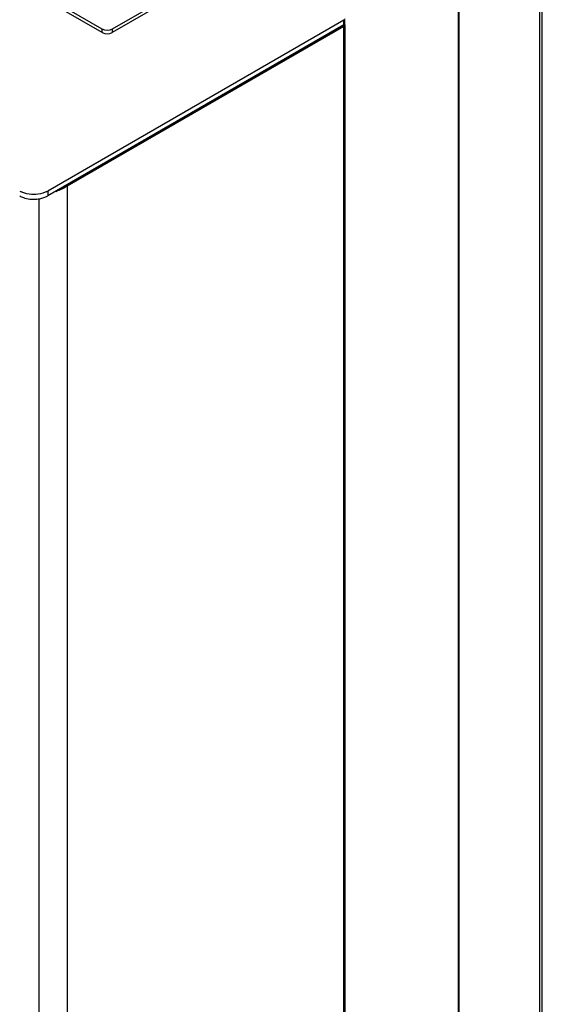
# Paper-space layout 'MCAD_FK09C_IP21_1_3' of a CAD drawing. Units: millimetres. Extents: x 0 to 420, y 0 to 297.
# Drawn here: x 248 to 271, y 146 to 190 of the extents above; entities that cross this region are included whole.
import ezdxf

# ---------------------------------------------------------------- set-up
doc = ezdxf.new("R2010")
doc.units = ezdxf.units.MM
doc.header["$LTSCALE"] = 23.1
doc.layers.get('0').update_dxf_attribs({"linetype": 'CONTINUOUS'})

psp = doc.layouts.new('MCAD_FK09C_IP21_1_3')

# ---------------------------------------------------------------- linework, layer by layer
at = {"color": 7, "linetype": 'CONTINUOUS'}
for p, q in [((271.452, 122.066), (271.452, 198.735)), ((267.654, 196.153), (267.654, 84.252)), ((255.769, 192.259), (251.908, 190.03)), ((255.769, 192.104), (251.908, 189.875)), ((251.455, 190.03), (248.16, 191.933)), ((251.455, 189.875), (248.16, 191.777)), ((262.432, 190.44), (248.973, 182.67)), ((262.432, 190.219), (248.973, 182.449)), ((262.475, 190.28), (262.475, 190.44)), ((249.358, 182.647), (262.396, 190.174)), ((262.432, 190.154), (249.852, 182.891)), ((262.475, 190.215), (262.475, 79.854)), ((249.358, 182.671), (249.358, 182.647))]:
    psp.add_line(p, q, dxfattribs=at)
at = {"color": 9, "linetype": 'CONTINUOUS'}
for p, q in [((271.341, 121.911), (271.341, 198.58)), ((267.639, 84.252), (267.639, 196.133)), ((262.432, 190.219), (262.432, 190.44)), ((251.455, 189.875), (251.455, 190.03)), ((251.908, 190.03), (251.908, 189.875)), ((262.396, 190.174), (262.396, 190.199)), ((262.432, 79.828), (262.432, 190.154)), ((248.973, 182.67), (248.973, 182.449)), ((249.852, 182.891), (249.852, 72.565)), ((248.575, 182.322), (248.575, 70.484))]:
    psp.add_line(p, q, dxfattribs=at)
at = {"color": 7, "linetype": 'CONTINUOUS'}
for centre, start, end in [((248.156, 183.462), 240.0761, 245.182), ((248.517, 183.462), 294.8182, 299.9239)]:
    psp.add_arc(centre, 0.914, start, end, dxfattribs=at)
for points in [[(262.475, 190.501), (262.475, 190.476), (262.453, 190.452), (262.432, 190.44)], [(251.908, 190.03), (251.777, 189.955), (251.586, 189.955), (251.455, 190.03)], [(251.455, 189.875), (251.586, 189.8), (251.777, 189.8), (251.908, 189.875)], [(247.929, 182.574), (247.876, 182.589), (247.823, 182.609), (247.773, 182.632)], [(248.901, 182.632), (248.851, 182.609), (248.798, 182.589), (248.745, 182.574)], [(249.852, 182.891), (249.693, 182.799), (249.527, 182.718), (249.358, 182.647)], [(248.745, 182.574), (248.484, 182.497), (248.19, 182.497), (247.929, 182.574)]]:
    psp.add_open_spline(points, degree=3, dxfattribs=at)
for points, knots in [([(262.432, 190.219), (262.438, 190.223), (262.45, 190.231), (262.46, 190.241), (262.464, 190.247)], [0, 0, 0, 0, 0.525187, 1, 1, 1, 1]), ([(262.464, 190.247), (262.466, 190.25), (262.47, 190.257), (262.473, 190.264), (262.474, 190.267)], [0, 0, 0, 0, 0.514664, 1, 1, 1, 1]), ([(262.464, 190.249), (262.466, 190.245), (262.47, 190.239), (262.473, 190.232), (262.474, 190.228)], [0, 0, 0, 0, 0.514664, 1, 1, 1, 1]), ([(262.474, 190.267), (262.474, 190.269), (262.475, 190.274), (262.475, 190.278), (262.475, 190.28)], [0, 0, 0, 0, 0.502948, 1, 1, 1, 1]), ([(262.474, 190.228), (262.474, 190.226), (262.475, 190.222), (262.475, 190.217), (262.475, 190.215)], [0, 0, 0, 0, 0.502948, 1, 1, 1, 1]), ([(262.396, 190.174), (262.405, 190.179), (262.419, 190.19), (262.432, 190.207), (262.432, 190.215)], [0, 0, 0, 0, 0.552963, 1, 1, 1, 1]), ([(262.467, 190.186), (262.463, 190.18), (262.452, 190.167), (262.439, 190.158), (262.432, 190.154)], [0, 0, 0, 0, 0.47077, 1, 1, 1, 1]), ([(262.475, 190.215), (262.475, 190.21), (262.474, 190.2), (262.47, 190.191), (262.467, 190.186)], [0, 0, 0, 0, 0.485958, 1, 1, 1, 1]), ([(247.701, 182.449), (247.753, 182.419), (247.997, 182.311), (248.273, 182.285), (248.477, 182.303)], [0, 0, 0, 0, 0.228787, 1, 1, 1, 1]), ([(248.477, 182.303), (248.523, 182.307), (248.695, 182.331), (248.863, 182.386), (248.973, 182.449)], [0, 0, 0, 0, 0.267206, 1, 1, 1, 1])]:
    psp.add_open_spline(points, degree=3, knots=knots, dxfattribs=at)

doc.saveas('drawing.dxf')
